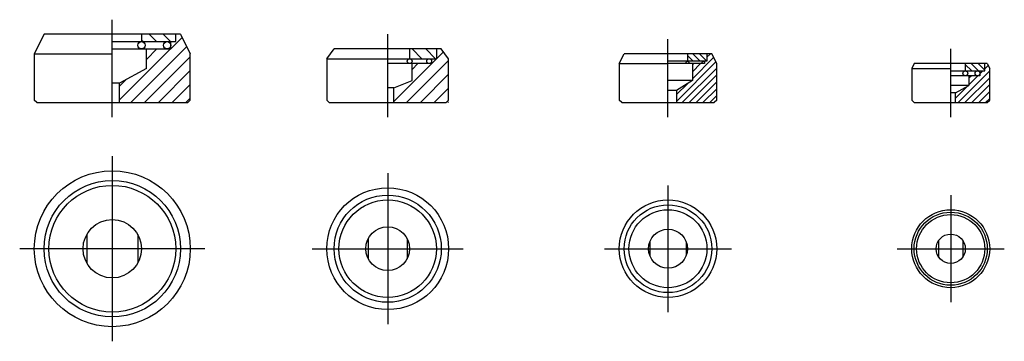
# Model space of a CAD drawing. Extents: x 97 to 299, y 51 to 117.
import ezdxf

# ---------------------------------------------------------------- set-up
doc = ezdxf.new("R2010")
doc.units = 0
doc.linetypes.add('CENTER2', pattern=[0])
doc.layers.get('0').update_dxf_attribs({"linetype": 'CONTINUOUS'})

msp = doc.modelspace()

# ---------------------------------------------------------------- linework, layer by layer
at = {"color": 0, "linetype": 'CENTER2'}
for p, q in [((116, 97), (116, 117)), ((172.5, 97), (172.5, 114)), ((230, 97), (230, 113)), ((288, 97), (288, 111)), ((116, 89), (116, 51)), ((172.5, 85.5), (172.5, 54.5)), ((230, 83), (230, 57)), ((288, 81), (288, 59)), ((135, 70), (97, 70)), ((157, 70), (188, 70)), ((217, 70), (243, 70)), ((277, 70), (299, 70))]:
    msp.add_line(p, q, dxfattribs=at)
at = {"color": 0}
for p, q in [((102, 114), (100, 110)), ((116, 114), (102, 114)), ((130, 114), (116, 114)), ((130, 114), (132, 110)), ((100, 110), (100, 100.5)), ((100, 110), (116, 110)), ((132, 100.5), (132, 110)), ((100.5, 100), (100, 100.5)), ((100.5, 100), (131.5, 100)), ((132, 100.5), (131.5, 100))]:
    msp.add_line(p, q, dxfattribs=at)
at = {"color": 0, "linetype": 'CONTINUOUS'}
for p, q in [((122, 114), (122, 112.5)), ((125.09, 112.5), (123.59, 114)), ((127.92, 112.5), (126.42, 114)), ((128, 111.03), (130.32, 113.35)), ((129, 112.5), (129, 114)), ((116, 112.5), (129, 112.5)), ((119.8, 100), (131.27, 111.47)), ((122.26, 112.5), (122, 112.76)), ((128, 111), (128, 112.5)), ((116, 111), (128, 111)), ((117.5, 100.53), (127.97, 111)), ((122.63, 100), (132, 109.37)), ((123, 107), (123, 111)), ((123, 108.86), (125.14, 111)), ((160, 109), (161.5, 111)), ((183.5, 111), (161.5, 111)), ((173.75, 100.21), (183.95, 110.41)), ((177, 111), (177, 109)), ((179.5, 109), (177.5, 111)), ((182.33, 109), (180.33, 111)), ((182.5, 111), (182.5, 109)), ((185, 109), (183.5, 111)), ((220, 108), (221, 110)), ((239, 110), (221, 110)), ((234, 110), (234, 108.5)), ((235.15, 108.5), (234, 109.65)), ((235, 104.89), (239.37, 109.26)), ((236.57, 108.5), (235.07, 110)), ((237.98, 108.5), (236.48, 110)), ((238, 109.9), (237.9, 110)), ((238, 110), (238, 108.5)), ((238, 109.31), (238.69, 110)), ((240, 108), (239, 110)), ((160, 109), (160, 100.5)), ((160, 109), (172.5, 109)), ((172.5, 109), (182.5, 109)), ((181.5, 108), (172.5, 108)), ((176.37, 100), (185, 108.63)), ((177.5, 104.5), (177.5, 108)), ((177.5, 106.79), (178.71, 108)), ((181.5, 109), (181.5, 108)), ((185, 100.5), (185, 109)), ((220, 108), (220, 100.5)), ((220, 108), (230, 108)), ((238, 108.5), (230, 108.5)), ((237.5, 108), (230, 108)), ((231.75, 100.23), (239.84, 108.32)), ((232.94, 100), (240, 107.06)), ((235, 108), (235, 104.5)), ((235, 107.72), (235.28, 108)), ((235, 106.31), (236.69, 108)), ((237.5, 108.5), (237.5, 108)), ((240, 100.5), (240, 108)), ((280.5, 108), (280, 107)), ((295.5, 108), (280.5, 108)), ((291, 108), (291, 106.5)), ((292.31, 106.5), (291, 107.81)), ((293.72, 106.5), (292.22, 108)), ((295, 106.64), (293.64, 108)), ((295, 106.5), (295, 108)), ((295, 106.91), (295.7, 107.61)), ((295.5, 108), (296, 107)), ((123, 107), (117.5, 104)), ((125.46, 100), (132, 106.54)), ((179.2, 100), (185, 105.8)), ((234.35, 100), (240, 105.65)), ((280, 107), (280, 100.5)), ((280, 107), (288, 107)), ((288, 106.5), (295, 106.5)), ((294, 105.5), (288, 105.5)), ((289.5, 100), (296, 106.5)), ((290.92, 100), (296, 105.08)), ((291.75, 105.5), (291.75, 103.5)), ((291.75, 105.07), (292.18, 105.5)), ((291.75, 103.66), (293.59, 105.5)), ((294, 106.5), (294, 105.5)), ((294, 105.91), (294.59, 106.5)), ((296, 100.5), (296, 107)), ((117.5, 104), (116, 104)), ((117.5, 103.36), (118.91, 104.77)), ((117.5, 100), (117.5, 104)), ((128.28, 100), (132, 103.72)), ((173.75, 103), (177.5, 104.5)), ((235, 104.5), (230, 104.5)), ((235, 104.5), (231.75, 102.5)), ((231.75, 101.64), (233.98, 103.87)), ((235.76, 100), (240, 104.24)), ((291.75, 103.5), (288.02, 103.5)), ((289, 102), (291.75, 103.5)), ((289, 100.91), (291.4, 103.31)), ((292.33, 100), (296, 103.67)), ((173.75, 103), (172.5, 103)), ((173.75, 100), (173.75, 103)), ((182.02, 100), (185, 102.98)), ((231.75, 102.5), (229.98, 102.5)), ((231.75, 102.5), (231.75, 100)), ((237.18, 100), (240, 102.82)), ((238.59, 100), (240, 101.41)), ((289, 102), (288, 102)), ((289, 100), (289, 102)), ((293.75, 100), (296, 102.25)), ((131.11, 100), (132, 100.89)), ((160.5, 100), (160, 100.5)), ((160.5, 100), (184.5, 100)), ((184.5, 100), (185, 100.5)), ((184.85, 100), (185, 100.15)), ((220.5, 100), (220, 100.5)), ((220.5, 100), (239.5, 100)), ((240, 100.5), (239.5, 100)), ((280.5, 100), (280, 100.5)), ((280.5, 100), (295.5, 100)), ((295.16, 100), (296, 100.84)), ((295.5, 100), (296, 100.5)), ((110.75, 72.9), (110.75, 67.1)), ((121.25, 72.9), (121.25, 67.1)), ((168.5, 72.06), (168.5, 67.94)), ((176.5, 72.06), (176.5, 67.94)), ((226.25, 71.39), (226.25, 68.61)), ((233.75, 71.39), (233.75, 68.61)), ((285.5, 71.66), (285.5, 68.34)), ((290.5, 71.66), (290.5, 68.34))]:
    msp.add_line(p, q, dxfattribs=at)
for centre, radius in [((122, 111.75), 0.75), ((127.25, 111.75), 0.75), ((177, 108.5), 0.5), ((181, 108.5), 0.5), ((234, 108.25), 0.25), ((237.25, 108.25), 0.25), ((291, 106), 0.5), ((293.5, 106), 0.5), ((116, 70), 16), ((116, 70), 14), ((116, 70), 13), ((172.5, 70), 12.5), ((172.5, 70), 11), ((172.5, 70), 10), ((230, 70), 10), ((230, 70), 9), ((230, 70), 8), ((288, 70), 8), ((288, 70), 7.5), ((288, 70), 7), ((116, 70), 6), ((172.5, 70), 4.5), ((230, 70), 4), ((288, 70), 3)]:
    msp.add_circle(centre, radius, dxfattribs=at)

doc.saveas('drawing.dxf')
